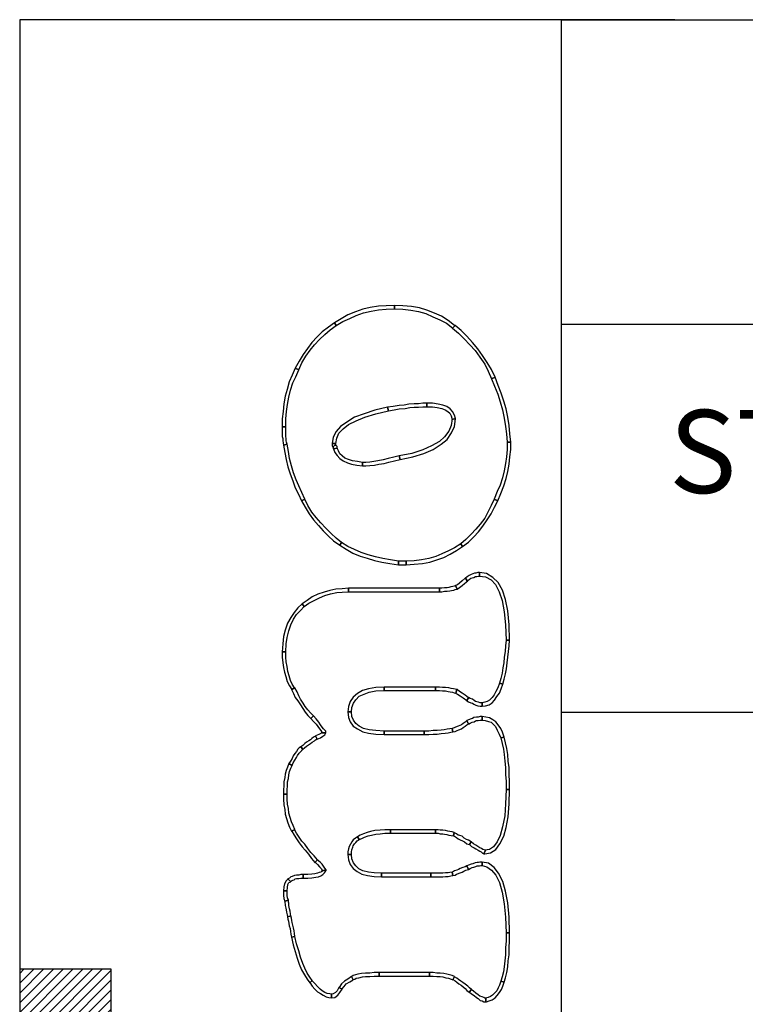
# Model space of a CAD drawing. Extents: x -726 to 2044, y -1376 to 524.
# Drawn here: x 246 to 377, y -1179 to -1001 of the extents above; entities that cross this region are included whole.
import ezdxf
from ezdxf.enums import TextEntityAlignment as Align

# ---------------------------------------------------------------- set-up
doc = ezdxf.new("R2010")
doc.units = 0
doc.layers.get('0').update_dxf_attribs({"linetype": 'CONTINUOUS'})
doc.styles.add('STUKLIJST', font='ARIAL.TTF')

# ---------------------------------------------------------------- blocks, each defined once
blk = doc.blocks.new('A$C38F242F2')
h = blk.add_hatch()
h.set_pattern_fill('ANSI31,_O', color=256)
h.set_pattern_definition([(45, (23.30596, 93.60423), (-0.08838835, 0.08838835), [])])
h.paths.add_polyline_path([(1.65, 20.358), (0, 20.358), (0, 0), (9.824, 0), (9.824, 1.65), (1.65, 1.65)])
for p, q in [((11.824, 37.5), (0, 37.5)), ((0, 37.5), (0, 0)), ((1.65, 20.358), (0, 20.358)), ((1.65, 1.65), (1.65, 20.358))]:
    blk.add_line(p, q)
at = {"color": 7}
for points in [[(6.767, 32.342), (6.767, 32.342), (6.618, 32.334), (6.476, 32.326), (6.327, 32.303), (6.193, 32.271), (6.06, 32.224), (5.926, 32.169), (5.801, 32.098), (5.683, 32.028), (5.714, 31.981), (5.832, 32.051), (5.958, 32.106), (6.076, 32.161), (6.209, 32.209), (6.343, 32.24), (6.476, 32.264), (6.618, 32.271), (6.767, 32.279), (6.767, 32.279), (6.767, 32.342)], [(7.859, 31.981), (7.851, 31.981), (7.733, 32.067), (7.616, 32.146), (7.49, 32.201), (7.348, 32.256), (7.215, 32.295), (7.073, 32.319), (6.916, 32.334), (6.767, 32.342), (6.767, 32.279), (6.916, 32.271), (7.058, 32.256), (7.199, 32.232), (7.333, 32.193), (7.458, 32.138), (7.584, 32.083), (7.702, 32.02), (7.82, 31.933), (7.812, 31.933), (7.859, 31.981)], [(5.683, 32.028), (5.683, 32.028), (5.573, 31.949), (5.463, 31.863), (5.368, 31.776), (5.274, 31.674), (5.195, 31.564), (5.117, 31.454), (5.046, 31.336), (4.975, 31.211), (5.038, 31.179), (5.093, 31.305), (5.164, 31.423), (5.243, 31.533), (5.321, 31.627), (5.415, 31.729), (5.51, 31.816), (5.604, 31.902), (5.714, 31.981), (5.714, 31.981), (5.683, 32.028)], [(8.582, 31.046), (8.582, 31.046), (8.519, 31.187), (8.441, 31.313), (8.354, 31.438), (8.268, 31.556), (8.174, 31.674), (8.071, 31.784), (7.969, 31.886), (7.859, 31.981), (7.812, 31.933), (7.922, 31.839), (8.024, 31.737), (8.126, 31.627), (8.221, 31.525), (8.307, 31.407), (8.394, 31.281), (8.456, 31.156), (8.519, 31.014), (8.519, 31.014), (8.582, 31.046)], [(4.975, 31.211), (4.975, 31.211), (4.92, 31.085), (4.865, 30.959), (4.826, 30.826), (4.795, 30.7), (4.771, 30.566), (4.755, 30.425), (4.74, 30.291), (4.74, 30.15), (4.803, 30.15), (4.803, 30.291), (4.818, 30.425), (4.834, 30.551), (4.858, 30.684), (4.889, 30.81), (4.928, 30.943), (4.983, 31.053), (5.038, 31.179), (5.038, 31.179), (4.975, 31.211)], [(8.865, 29.875), (8.865, 29.875), (8.849, 30.024), (8.834, 30.173), (8.81, 30.323), (8.779, 30.472), (8.739, 30.613), (8.692, 30.755), (8.637, 30.896), (8.582, 31.046), (8.519, 31.014), (8.574, 30.881), (8.629, 30.739), (8.676, 30.598), (8.716, 30.456), (8.747, 30.307), (8.771, 30.158), (8.786, 30.024), (8.802, 29.875), (8.802, 29.875), (8.865, 29.875)], [(5.706, 29.851), (5.706, 29.851), (5.722, 29.946), (5.761, 30.032), (5.84, 30.111), (5.934, 30.189), (6.076, 30.26), (6.233, 30.323), (6.429, 30.386), (6.657, 30.441), (6.641, 30.503), (6.413, 30.448), (6.217, 30.386), (6.044, 30.323), (5.903, 30.236), (5.793, 30.158), (5.714, 30.063), (5.659, 29.961), (5.643, 29.851), (5.643, 29.851), (5.706, 29.851)], [(6.657, 30.441), (6.657, 30.441), (6.759, 30.456), (6.853, 30.472), (6.956, 30.48), (7.042, 30.496), (7.121, 30.503), (7.199, 30.503), (7.278, 30.511), (7.348, 30.511), (7.348, 30.574), (7.278, 30.574), (7.199, 30.566), (7.121, 30.566), (7.026, 30.558), (6.94, 30.543), (6.853, 30.535), (6.743, 30.519), (6.641, 30.503), (6.641, 30.503), (6.657, 30.441)], [(7.348, 30.511), (7.348, 30.511), (7.451, 30.511), (7.537, 30.496), (7.623, 30.48), (7.678, 30.456), (7.726, 30.425), (7.765, 30.393), (7.788, 30.346), (7.804, 30.283), (7.867, 30.299), (7.851, 30.362), (7.812, 30.425), (7.773, 30.472), (7.71, 30.519), (7.639, 30.543), (7.553, 30.558), (7.451, 30.574), (7.348, 30.574), (7.348, 30.574), (7.348, 30.511)], [(7.804, 30.283), (7.804, 30.291), (7.788, 30.173), (7.749, 30.071), (7.671, 29.969), (7.576, 29.883), (7.435, 29.804), (7.278, 29.733), (7.081, 29.67), (6.853, 29.623), (6.869, 29.56), (7.097, 29.608), (7.293, 29.67), (7.466, 29.741), (7.608, 29.836), (7.718, 29.922), (7.796, 30.04), (7.851, 30.158), (7.867, 30.291), (7.867, 30.299), (7.804, 30.283)], [(4.74, 30.15), (4.74, 30.15), (4.74, 30.103), (4.74, 30.063), (4.74, 30.024), (4.74, 29.977), (4.748, 29.938), (4.748, 29.898), (4.755, 29.859), (4.763, 29.82), (4.826, 29.836), (4.818, 29.875), (4.81, 29.898), (4.81, 29.938), (4.803, 29.977), (4.803, 30.024), (4.803, 30.063), (4.803, 30.103), (4.803, 30.15), (4.803, 30.15), (4.74, 30.15)], [(8.629, 28.814), (8.629, 28.814), (8.684, 28.948), (8.739, 29.081), (8.779, 29.215), (8.81, 29.34), (8.834, 29.474), (8.849, 29.608), (8.865, 29.741), (8.865, 29.875), (8.802, 29.875), (8.802, 29.741), (8.786, 29.608), (8.771, 29.49), (8.747, 29.356), (8.716, 29.23), (8.676, 29.097), (8.621, 28.979), (8.566, 28.845), (8.566, 28.845), (8.629, 28.814)], [(4.763, 29.82), (4.763, 29.82), (4.787, 29.686), (4.81, 29.56), (4.842, 29.427), (4.881, 29.301), (4.928, 29.175), (4.975, 29.05), (5.03, 28.932), (5.085, 28.814), (5.148, 28.845), (5.093, 28.963), (5.038, 29.081), (4.991, 29.191), (4.944, 29.317), (4.905, 29.443), (4.873, 29.576), (4.85, 29.702), (4.826, 29.836), (4.826, 29.836), (4.763, 29.82)], [(5.698, 29.828), (5.706, 29.804), (5.706, 29.82), (5.706, 29.836), (5.706, 29.843), (5.706, 29.851), (5.643, 29.851), (5.643, 29.843), (5.643, 29.836), (5.643, 29.82), (5.643, 29.804), (5.651, 29.78), (5.698, 29.828)], [(5.73, 29.765), (5.73, 29.757), (5.73, 29.773), (5.73, 29.796), (5.714, 29.812), (5.698, 29.828), (5.651, 29.78), (5.667, 29.765), (5.667, 29.765), (5.667, 29.773), (5.667, 29.757), (5.667, 29.749), (5.667, 29.757), (5.667, 29.749), (5.667, 29.749), (5.73, 29.765)], [(6.186, 29.505), (6.186, 29.505), (6.099, 29.521), (6.005, 29.537), (5.934, 29.56), (5.871, 29.584), (5.824, 29.623), (5.777, 29.663), (5.753, 29.718), (5.73, 29.765), (5.667, 29.749), (5.69, 29.686), (5.73, 29.631), (5.777, 29.576), (5.84, 29.537), (5.918, 29.498), (5.989, 29.474), (6.083, 29.458), (6.186, 29.443), (6.186, 29.443), (6.186, 29.505)], [(6.853, 29.623), (6.853, 29.623), (6.751, 29.6), (6.649, 29.576), (6.563, 29.553), (6.468, 29.537), (6.39, 29.521), (6.319, 29.513), (6.248, 29.505), (6.186, 29.505), (6.186, 29.443), (6.248, 29.443), (6.319, 29.45), (6.406, 29.458), (6.484, 29.474), (6.578, 29.49), (6.665, 29.513), (6.767, 29.537), (6.869, 29.56), (6.869, 29.56), (6.853, 29.623)], [(5.085, 28.814), (5.085, 28.814), (5.156, 28.696), (5.227, 28.578), (5.305, 28.468), (5.392, 28.366), (5.478, 28.272), (5.573, 28.178), (5.667, 28.091), (5.777, 28.013), (5.808, 28.06), (5.714, 28.138), (5.62, 28.225), (5.525, 28.319), (5.439, 28.413), (5.353, 28.515), (5.274, 28.61), (5.203, 28.728), (5.148, 28.845), (5.148, 28.845), (5.085, 28.814)], [(7.993, 27.989), (7.993, 27.989), (8.103, 28.068), (8.197, 28.162), (8.284, 28.256), (8.362, 28.358), (8.441, 28.468), (8.511, 28.578), (8.574, 28.696), (8.629, 28.814), (8.566, 28.845), (8.511, 28.728), (8.449, 28.61), (8.394, 28.5), (8.315, 28.39), (8.236, 28.303), (8.15, 28.209), (8.056, 28.115), (7.961, 28.036), (7.961, 28.036), (7.993, 27.989)], [(5.777, 28.013), (5.777, 28.013), (5.895, 27.942), (6.013, 27.871), (6.146, 27.816), (6.272, 27.777), (6.406, 27.738), (6.539, 27.706), (6.681, 27.683), (6.838, 27.659), (6.838, 27.722), (6.696, 27.745), (6.555, 27.769), (6.421, 27.8), (6.288, 27.84), (6.162, 27.879), (6.044, 27.934), (5.926, 27.989), (5.808, 28.06), (5.808, 28.06), (5.777, 28.013)], [(6.979, 27.659), (6.979, 27.659), (7.121, 27.667), (7.27, 27.683), (7.403, 27.706), (7.529, 27.745), (7.655, 27.793), (7.773, 27.848), (7.883, 27.918), (7.993, 27.989), (7.961, 28.036), (7.851, 27.965), (7.741, 27.91), (7.623, 27.855), (7.513, 27.808), (7.388, 27.769), (7.254, 27.745), (7.121, 27.73), (6.979, 27.722), (6.979, 27.722), (6.979, 27.659)], [(6.838, 27.659), (6.838, 27.659), (6.877, 27.659), (6.916, 27.659), (6.956, 27.659), (6.979, 27.659), (6.979, 27.722), (6.956, 27.722), (6.916, 27.722), (6.877, 27.722), (6.838, 27.722), (6.838, 27.722), (6.838, 27.659)], [(8.048, 27.415), (8.04, 27.415), (7.985, 27.368), (7.938, 27.329), (7.906, 27.297), (7.867, 27.282), (7.898, 27.219), (7.938, 27.25), (7.985, 27.282), (8.032, 27.321), (8.087, 27.368), (8.079, 27.368), (8.048, 27.415)], [(8.299, 27.518), (8.299, 27.518), (8.268, 27.518), (8.236, 27.51), (8.213, 27.51), (8.181, 27.494), (8.15, 27.486), (8.111, 27.462), (8.079, 27.439), (8.048, 27.415), (8.079, 27.368), (8.111, 27.392), (8.142, 27.415), (8.166, 27.423), (8.197, 27.431), (8.229, 27.447), (8.252, 27.447), (8.284, 27.455), (8.299, 27.455), (8.299, 27.455), (8.299, 27.518)], [(8.841, 26.3), (8.841, 26.3), (8.834, 26.575), (8.81, 26.826), (8.771, 27.03), (8.716, 27.203), (8.637, 27.337), (8.543, 27.431), (8.425, 27.502), (8.299, 27.518), (8.299, 27.455), (8.409, 27.439), (8.511, 27.384), (8.59, 27.305), (8.653, 27.172), (8.708, 27.015), (8.747, 26.81), (8.771, 26.575), (8.779, 26.3), (8.779, 26.3), (8.841, 26.3)], [(5.934, 27.235), (5.934, 27.235), (5.824, 27.227), (5.706, 27.219), (5.596, 27.195), (5.494, 27.164), (5.384, 27.125), (5.282, 27.077), (5.188, 27.015), (5.101, 26.952), (5.133, 26.905), (5.219, 26.967), (5.313, 27.015), (5.415, 27.062), (5.51, 27.101), (5.612, 27.132), (5.722, 27.156), (5.824, 27.164), (5.934, 27.172), (5.934, 27.172), (5.934, 27.235)], [(7.576, 27.235), (7.576, 27.235), (5.934, 27.235), (5.934, 27.172), (7.576, 27.172), (7.576, 27.172), (7.576, 27.235)], [(7.867, 27.282), (7.875, 27.282), (7.843, 27.274), (7.82, 27.266), (7.781, 27.258), (7.749, 27.25), (7.718, 27.242), (7.671, 27.242), (7.623, 27.235), (7.576, 27.235), (7.576, 27.172), (7.623, 27.172), (7.671, 27.18), (7.718, 27.18), (7.765, 27.187), (7.796, 27.195), (7.836, 27.203), (7.859, 27.211), (7.891, 27.219), (7.898, 27.219), (7.867, 27.282)], [(5.101, 26.952), (5.101, 26.952), (5.023, 26.881), (4.952, 26.795), (4.897, 26.708), (4.834, 26.606), (4.795, 26.48), (4.763, 26.362), (4.748, 26.229), (4.74, 26.087), (4.803, 26.087), (4.81, 26.229), (4.826, 26.347), (4.858, 26.465), (4.897, 26.575), (4.944, 26.677), (4.999, 26.763), (5.07, 26.834), (5.133, 26.905), (5.133, 26.905), (5.101, 26.952)], [(8.724, 25.506), (8.724, 25.506), (8.747, 25.592), (8.771, 25.687), (8.786, 25.781), (8.802, 25.891), (8.81, 25.993), (8.826, 26.095), (8.834, 26.197), (8.841, 26.3), (8.779, 26.3), (8.771, 26.197), (8.763, 26.095), (8.747, 25.993), (8.739, 25.891), (8.724, 25.797), (8.708, 25.702), (8.684, 25.608), (8.661, 25.522), (8.661, 25.522), (8.724, 25.506)], [(4.74, 26.087), (4.74, 26.087), (4.74, 25.993), (4.748, 25.891), (4.763, 25.805), (4.779, 25.718), (4.803, 25.64), (4.826, 25.553), (4.873, 25.475), (4.913, 25.404), (4.96, 25.435), (4.92, 25.506), (4.889, 25.569), (4.865, 25.655), (4.842, 25.734), (4.826, 25.82), (4.81, 25.907), (4.803, 25.993), (4.803, 26.087), (4.803, 26.087), (4.74, 26.087)], [(4.913, 25.404), (4.905, 25.404), (4.944, 25.333), (4.975, 25.262), (5.023, 25.2), (5.07, 25.129), (5.109, 25.066), (5.156, 24.995), (5.203, 24.94), (5.258, 24.885), (5.305, 24.932), (5.25, 24.987), (5.203, 25.042), (5.156, 25.097), (5.117, 25.16), (5.07, 25.231), (5.038, 25.294), (5.007, 25.365), (4.968, 25.435), (4.96, 25.435), (4.913, 25.404)], [(5.989, 25.003), (5.989, 25.003), (5.997, 25.082), (6.028, 25.16), (6.068, 25.223), (6.131, 25.286), (6.217, 25.325), (6.311, 25.357), (6.429, 25.38), (6.578, 25.388), (6.578, 25.451), (6.429, 25.443), (6.296, 25.42), (6.186, 25.388), (6.099, 25.333), (6.021, 25.27), (5.966, 25.192), (5.934, 25.097), (5.926, 25.003), (5.926, 25.003), (5.989, 25.003)], [(6.578, 25.388), (6.578, 25.388), (7.506, 25.388), (7.506, 25.451), (6.578, 25.451), (6.578, 25.451), (6.578, 25.388)], [(7.506, 25.388), (7.506, 25.388), (7.576, 25.388), (7.631, 25.38), (7.686, 25.38), (7.733, 25.372), (7.773, 25.365), (7.812, 25.357), (7.843, 25.349), (7.875, 25.341), (7.891, 25.404), (7.859, 25.412), (7.828, 25.42), (7.788, 25.427), (7.749, 25.435), (7.686, 25.443), (7.631, 25.443), (7.576, 25.451), (7.506, 25.451), (7.506, 25.451), (7.506, 25.388)], [(8.346, 25.105), (8.346, 25.105), (8.409, 25.113), (8.472, 25.129), (8.527, 25.168), (8.574, 25.215), (8.614, 25.278), (8.661, 25.341), (8.692, 25.42), (8.724, 25.506), (8.661, 25.522), (8.629, 25.435), (8.598, 25.372), (8.566, 25.31), (8.527, 25.262), (8.48, 25.215), (8.441, 25.192), (8.394, 25.176), (8.346, 25.168), (8.346, 25.168), (8.346, 25.105)], [(7.875, 25.341), (7.867, 25.341), (7.906, 25.325), (7.953, 25.294), (8.008, 25.255), (8.071, 25.207), (8.103, 25.255), (8.04, 25.302), (7.985, 25.341), (7.938, 25.372), (7.898, 25.404), (7.891, 25.404), (7.875, 25.341)], [(8.071, 25.207), (8.071, 25.2), (8.103, 25.184), (8.142, 25.168), (8.174, 25.16), (8.197, 25.144), (8.236, 25.121), (8.268, 25.113), (8.315, 25.105), (8.346, 25.105), (8.346, 25.168), (8.315, 25.168), (8.284, 25.176), (8.252, 25.184), (8.229, 25.192), (8.205, 25.207), (8.174, 25.231), (8.134, 25.247), (8.103, 25.262), (8.103, 25.255), (8.071, 25.207)], [(5.258, 24.885), (5.258, 24.885), (5.305, 24.83), (5.353, 24.783), (5.384, 24.736), (5.415, 24.697), (5.439, 24.665), (5.455, 24.634), (5.463, 24.626), (5.463, 24.626), (5.525, 24.626), (5.525, 24.657), (5.502, 24.681), (5.486, 24.697), (5.463, 24.728), (5.431, 24.767), (5.4, 24.814), (5.353, 24.877), (5.305, 24.932), (5.305, 24.932), (5.258, 24.885)], [(6.578, 24.657), (6.578, 24.657), (6.429, 24.665), (6.311, 24.681), (6.209, 24.704), (6.131, 24.744), (6.068, 24.791), (6.028, 24.854), (5.997, 24.917), (5.989, 25.003), (5.926, 25.003), (5.934, 24.901), (5.966, 24.822), (6.021, 24.744), (6.099, 24.697), (6.193, 24.642), (6.296, 24.618), (6.429, 24.602), (6.578, 24.594), (6.578, 24.594), (6.578, 24.657)], [(8.346, 24.917), (8.346, 24.917), (8.315, 24.917), (8.276, 24.909), (8.244, 24.909), (8.197, 24.901), (8.174, 24.885), (8.15, 24.877), (8.103, 24.862), (8.071, 24.846), (8.103, 24.783), (8.134, 24.799), (8.166, 24.814), (8.205, 24.822), (8.229, 24.838), (8.244, 24.846), (8.276, 24.846), (8.315, 24.854), (8.346, 24.854), (8.346, 24.854), (8.346, 24.917)], [(8.747, 24.547), (8.747, 24.547), (8.716, 24.634), (8.684, 24.704), (8.637, 24.767), (8.598, 24.822), (8.543, 24.862), (8.48, 24.893), (8.417, 24.909), (8.346, 24.917), (8.346, 24.854), (8.401, 24.846), (8.464, 24.83), (8.511, 24.814), (8.551, 24.775), (8.59, 24.736), (8.621, 24.673), (8.653, 24.602), (8.684, 24.532), (8.684, 24.532), (8.747, 24.547)], [(8.071, 24.846), (8.064, 24.838), (8.04, 24.814), (8.008, 24.791), (7.977, 24.767), (7.946, 24.759), (7.914, 24.744), (7.867, 24.728), (7.843, 24.712), (7.804, 24.704), (7.82, 24.642), (7.859, 24.649), (7.898, 24.665), (7.93, 24.681), (7.977, 24.697), (8.008, 24.72), (8.04, 24.744), (8.071, 24.767), (8.111, 24.791), (8.103, 24.783), (8.071, 24.846)], [(5.337, 24.571), (5.337, 24.563), (5.305, 24.547), (5.274, 24.524), (5.25, 24.5), (5.219, 24.477), (5.18, 24.453), (5.148, 24.429), (5.109, 24.398), (5.078, 24.374), (5.109, 24.327), (5.14, 24.351), (5.18, 24.382), (5.211, 24.406), (5.25, 24.429), (5.282, 24.453), (5.321, 24.477), (5.337, 24.5), (5.368, 24.516), (5.368, 24.508), (5.337, 24.571)], [(5.463, 24.626), (5.463, 24.626), (5.463, 24.634), (5.439, 24.61), (5.4, 24.594), (5.337, 24.571), (5.368, 24.508), (5.431, 24.532), (5.47, 24.563), (5.51, 24.587), (5.525, 24.626), (5.525, 24.626), (5.463, 24.626)], [(7.301, 24.657), (7.301, 24.657), (6.578, 24.657), (6.578, 24.594), (7.301, 24.594), (7.301, 24.594), (7.301, 24.657)], [(7.804, 24.704), (7.804, 24.704), (7.765, 24.697), (7.718, 24.689), (7.663, 24.681), (7.608, 24.673), (7.537, 24.665), (7.466, 24.665), (7.388, 24.657), (7.301, 24.657), (7.301, 24.594), (7.388, 24.594), (7.466, 24.602), (7.537, 24.602), (7.608, 24.61), (7.678, 24.618), (7.733, 24.626), (7.781, 24.634), (7.82, 24.642), (7.82, 24.642), (7.804, 24.704)], [(8.841, 23.604), (8.841, 23.604), (8.841, 23.746), (8.834, 23.872), (8.834, 23.997), (8.818, 24.115), (8.81, 24.233), (8.794, 24.343), (8.771, 24.445), (8.747, 24.547), (8.684, 24.532), (8.708, 24.429), (8.731, 24.327), (8.747, 24.233), (8.755, 24.115), (8.771, 23.997), (8.771, 23.872), (8.779, 23.746), (8.779, 23.604), (8.779, 23.604), (8.841, 23.604)], [(5.078, 24.374), (5.078, 24.374), (5.046, 24.351), (5.023, 24.327), (4.999, 24.288), (4.968, 24.249), (4.936, 24.209), (4.92, 24.162), (4.889, 24.115), (4.858, 24.068), (4.92, 24.037), (4.936, 24.084), (4.968, 24.131), (4.999, 24.178), (5.015, 24.217), (5.046, 24.257), (5.07, 24.28), (5.093, 24.304), (5.109, 24.327), (5.109, 24.327), (5.078, 24.374)], [(4.858, 24.068), (4.858, 24.068), (4.834, 24.005), (4.81, 23.942), (4.795, 23.879), (4.787, 23.817), (4.771, 23.738), (4.771, 23.667), (4.763, 23.597), (4.763, 23.518), (4.826, 23.518), (4.826, 23.597), (4.834, 23.667), (4.834, 23.738), (4.85, 23.801), (4.858, 23.864), (4.873, 23.927), (4.897, 23.989), (4.92, 24.037), (4.92, 24.037), (4.858, 24.068)], [(4.763, 23.518), (4.763, 23.518), (4.763, 23.424), (4.771, 23.322), (4.787, 23.243), (4.795, 23.157), (4.818, 23.078), (4.842, 22.999), (4.873, 22.921), (4.905, 22.85), (4.968, 22.881), (4.936, 22.952), (4.905, 23.015), (4.881, 23.094), (4.858, 23.172), (4.85, 23.259), (4.834, 23.337), (4.826, 23.424), (4.826, 23.518), (4.826, 23.518), (4.763, 23.518)], [(8.378, 22.441), (8.394, 22.441), (8.496, 22.457), (8.598, 22.52), (8.669, 22.622), (8.739, 22.756), (8.779, 22.913), (8.818, 23.109), (8.834, 23.345), (8.841, 23.604), (8.779, 23.604), (8.771, 23.345), (8.755, 23.125), (8.716, 22.929), (8.676, 22.771), (8.621, 22.654), (8.551, 22.567), (8.48, 22.52), (8.394, 22.504), (8.409, 22.504), (8.378, 22.441), (8.386, 22.441), (8.394, 22.441), (8.378, 22.441)], [(4.905, 22.85), (4.913, 22.85), (4.952, 22.779), (4.999, 22.709), (5.046, 22.638), (5.101, 22.567), (5.156, 22.504), (5.211, 22.434), (5.266, 22.355), (5.329, 22.284), (5.376, 22.331), (5.313, 22.402), (5.258, 22.465), (5.203, 22.536), (5.148, 22.614), (5.093, 22.669), (5.046, 22.74), (4.999, 22.811), (4.96, 22.881), (4.968, 22.881), (4.905, 22.85)], [(6.131, 22.701), (6.131, 22.701), (6.178, 22.716), (6.225, 22.74), (6.288, 22.764), (6.351, 22.779), (6.429, 22.795), (6.508, 22.803), (6.594, 22.811), (6.696, 22.811), (6.696, 22.874), (6.594, 22.874), (6.508, 22.866), (6.413, 22.858), (6.335, 22.842), (6.272, 22.826), (6.209, 22.803), (6.146, 22.779), (6.099, 22.748), (6.099, 22.748), (6.131, 22.701)], [(6.696, 22.811), (6.696, 22.811), (7.506, 22.811), (7.506, 22.874), (6.696, 22.874), (6.696, 22.874), (6.696, 22.811)], [(7.506, 22.811), (7.506, 22.811), (7.553, 22.811), (7.592, 22.803), (7.639, 22.803), (7.671, 22.795), (7.71, 22.787), (7.749, 22.779), (7.788, 22.771), (7.828, 22.764), (7.843, 22.826), (7.804, 22.834), (7.765, 22.842), (7.726, 22.85), (7.686, 22.858), (7.639, 22.866), (7.592, 22.866), (7.553, 22.874), (7.506, 22.874), (7.506, 22.874), (7.506, 22.811)], [(7.828, 22.764), (7.82, 22.771), (7.851, 22.756), (7.883, 22.732), (7.914, 22.709), (7.953, 22.693), (7.993, 22.677), (8.032, 22.654), (8.071, 22.622), (8.119, 22.606), (8.15, 22.654), (8.103, 22.685), (8.064, 22.701), (8.024, 22.724), (7.985, 22.756), (7.946, 22.771), (7.914, 22.779), (7.883, 22.803), (7.851, 22.819), (7.843, 22.826), (7.828, 22.764)], [(5.989, 22.426), (5.989, 22.426), (5.989, 22.473), (5.997, 22.512), (6.013, 22.559), (6.021, 22.583), (6.044, 22.622), (6.068, 22.646), (6.091, 22.677), (6.131, 22.701), (6.099, 22.748), (6.06, 22.724), (6.021, 22.693), (5.997, 22.654), (5.973, 22.614), (5.95, 22.575), (5.934, 22.528), (5.926, 22.473), (5.926, 22.426), (5.926, 22.426), (5.989, 22.426)], [(8.119, 22.606), (8.119, 22.606), (8.158, 22.575), (8.205, 22.551), (8.236, 22.528), (8.276, 22.504), (8.307, 22.489), (8.331, 22.473), (8.354, 22.449), (8.378, 22.441), (8.409, 22.504), (8.386, 22.512), (8.362, 22.52), (8.339, 22.536), (8.307, 22.551), (8.268, 22.575), (8.236, 22.599), (8.189, 22.622), (8.15, 22.654), (8.15, 22.654), (8.119, 22.606)], [(6.531, 22.088), (6.531, 22.088), (6.398, 22.096), (6.296, 22.111), (6.193, 22.135), (6.123, 22.166), (6.068, 22.221), (6.028, 22.276), (5.997, 22.347), (5.989, 22.426), (5.926, 22.426), (5.934, 22.331), (5.966, 22.245), (6.021, 22.174), (6.091, 22.119), (6.178, 22.072), (6.28, 22.049), (6.398, 22.033), (6.531, 22.025), (6.531, 22.025), (6.531, 22.088)], [(5.329, 22.284), (5.337, 22.284), (5.376, 22.245), (5.415, 22.206), (5.447, 22.166), (5.463, 22.127), (5.525, 22.159), (5.494, 22.198), (5.463, 22.253), (5.423, 22.292), (5.368, 22.331), (5.376, 22.331), (5.329, 22.284)], [(8.346, 22.292), (8.346, 22.292), (8.307, 22.292), (8.284, 22.284), (8.26, 22.284), (8.221, 22.276), (8.181, 22.261), (8.15, 22.253), (8.103, 22.237), (8.071, 22.221), (8.103, 22.159), (8.134, 22.174), (8.166, 22.19), (8.197, 22.198), (8.236, 22.214), (8.26, 22.221), (8.299, 22.221), (8.323, 22.229), (8.346, 22.229), (8.346, 22.229), (8.346, 22.292)], [(8.841, 21.011), (8.841, 21.011), (8.834, 21.294), (8.81, 21.554), (8.771, 21.766), (8.724, 21.939), (8.645, 22.088), (8.566, 22.19), (8.464, 22.269), (8.346, 22.292), (8.346, 22.229), (8.433, 22.206), (8.519, 22.143), (8.598, 22.056), (8.661, 21.923), (8.708, 21.75), (8.747, 21.538), (8.771, 21.294), (8.779, 21.011), (8.779, 21.011), (8.841, 21.011)], [(5.117, 22.064), (5.117, 22.064), (5.078, 22.064), (5.038, 22.056), (4.999, 22.056), (4.96, 22.049), (4.92, 22.033), (4.897, 22.025), (4.873, 22.001), (4.842, 21.986), (4.889, 21.939), (4.905, 21.954), (4.928, 21.962), (4.952, 21.97), (4.975, 21.986), (4.999, 21.994), (5.038, 21.994), (5.078, 22.001), (5.117, 22.001), (5.117, 22.001), (5.117, 22.064)], [(5.463, 22.127), (5.463, 22.151), (5.455, 22.127), (5.439, 22.111), (5.408, 22.104), (5.376, 22.088), (5.329, 22.08), (5.274, 22.072), (5.203, 22.064), (5.117, 22.064), (5.117, 22.001), (5.203, 22.001), (5.274, 22.009), (5.345, 22.017), (5.392, 22.025), (5.439, 22.041), (5.47, 22.064), (5.502, 22.096), (5.525, 22.135), (5.525, 22.159), (5.525, 22.135), (5.525, 22.143), (5.525, 22.159), (5.463, 22.127)], [(7.419, 22.088), (7.419, 22.088), (6.531, 22.088), (6.531, 22.025), (7.419, 22.025), (7.419, 22.025), (7.419, 22.088)], [(7.804, 22.111), (7.804, 22.111), (7.765, 22.104), (7.733, 22.096), (7.686, 22.096), (7.639, 22.088), (7.584, 22.088), (7.537, 22.088), (7.474, 22.088), (7.419, 22.088), (7.419, 22.025), (7.474, 22.025), (7.537, 22.025), (7.584, 22.025), (7.639, 22.025), (7.686, 22.033), (7.733, 22.033), (7.781, 22.041), (7.82, 22.049), (7.82, 22.049), (7.804, 22.111)], [(8.071, 22.221), (8.071, 22.221), (8.04, 22.206), (8.001, 22.19), (7.953, 22.174), (7.922, 22.159), (7.891, 22.143), (7.851, 22.135), (7.828, 22.119), (7.804, 22.111), (7.82, 22.049), (7.859, 22.056), (7.883, 22.072), (7.906, 22.08), (7.953, 22.096), (7.985, 22.111), (8.016, 22.127), (8.056, 22.143), (8.103, 22.159), (8.103, 22.159), (8.071, 22.221)], [(4.842, 21.986), (4.85, 21.994), (4.81, 21.954), (4.779, 21.899), (4.771, 21.844), (4.763, 21.774), (4.826, 21.774), (4.834, 21.829), (4.842, 21.884), (4.858, 21.923), (4.881, 21.931), (4.889, 21.939), (4.842, 21.986)], [(4.763, 21.774), (4.763, 21.774), (4.763, 21.734), (4.763, 21.687), (4.771, 21.632), (4.787, 21.585), (4.85, 21.601), (4.834, 21.648), (4.826, 21.687), (4.826, 21.734), (4.826, 21.774), (4.826, 21.774), (4.763, 21.774)], [(4.787, 21.585), (4.787, 21.593), (4.787, 21.554), (4.795, 21.53), (4.795, 21.506), (4.803, 21.459), (4.81, 21.428), (4.818, 21.389), (4.826, 21.341), (4.834, 21.302), (4.897, 21.318), (4.889, 21.357), (4.881, 21.404), (4.873, 21.444), (4.865, 21.475), (4.858, 21.506), (4.858, 21.546), (4.85, 21.569), (4.85, 21.593), (4.85, 21.601), (4.787, 21.585)], [(4.834, 21.302), (4.834, 21.302), (4.842, 21.263), (4.85, 21.224), (4.858, 21.184), (4.865, 21.137), (4.881, 21.09), (4.889, 21.035), (4.897, 20.988), (4.905, 20.933), (4.968, 20.949), (4.96, 21.004), (4.952, 21.051), (4.944, 21.106), (4.928, 21.153), (4.92, 21.2), (4.913, 21.239), (4.905, 21.279), (4.897, 21.318), (4.897, 21.318), (4.834, 21.302)], [(8.747, 20.123), (8.747, 20.123), (8.771, 20.202), (8.794, 20.296), (8.81, 20.398), (8.818, 20.508), (8.834, 20.619), (8.834, 20.744), (8.841, 20.87), (8.841, 21.011), (8.779, 21.011), (8.779, 20.87), (8.771, 20.744), (8.771, 20.619), (8.755, 20.508), (8.747, 20.398), (8.731, 20.312), (8.708, 20.218), (8.684, 20.139), (8.684, 20.139), (8.747, 20.123)], [(4.905, 20.933), (4.905, 20.933), (4.936, 20.799), (4.975, 20.674), (5.007, 20.556), (5.046, 20.446), (5.085, 20.343), (5.14, 20.257), (5.188, 20.178), (5.235, 20.108), (5.282, 20.155), (5.235, 20.21), (5.188, 20.288), (5.148, 20.375), (5.109, 20.461), (5.07, 20.571), (5.038, 20.689), (4.999, 20.815), (4.968, 20.949), (4.968, 20.949), (4.905, 20.933)], [(6.021, 20.163), (6.021, 20.171), (6.052, 20.178), (6.076, 20.194), (6.123, 20.202), (6.186, 20.218), (6.241, 20.226), (6.319, 20.226), (6.398, 20.233), (6.492, 20.233), (6.492, 20.296), (6.398, 20.296), (6.319, 20.288), (6.241, 20.288), (6.17, 20.281), (6.107, 20.265), (6.06, 20.257), (6.021, 20.241), (5.989, 20.218), (5.989, 20.226), (6.021, 20.163)], [(6.492, 20.233), (6.492, 20.233), (7.396, 20.233), (7.396, 20.296), (6.492, 20.296), (6.492, 20.296), (6.492, 20.233)], [(7.396, 20.233), (7.396, 20.233), (7.466, 20.233), (7.529, 20.226), (7.592, 20.226), (7.639, 20.218), (7.694, 20.202), (7.741, 20.194), (7.788, 20.178), (7.82, 20.163), (7.851, 20.226), (7.804, 20.241), (7.757, 20.257), (7.71, 20.265), (7.655, 20.281), (7.592, 20.288), (7.529, 20.288), (7.466, 20.296), (7.396, 20.296), (7.396, 20.296), (7.396, 20.233)], [(5.235, 20.108), (5.235, 20.116), (5.282, 20.053), (5.329, 19.998), (5.376, 19.951), (5.431, 19.919), (5.478, 19.888), (5.533, 19.856), (5.58, 19.848), (5.628, 19.841), (5.628, 19.903), (5.596, 19.911), (5.549, 19.919), (5.51, 19.935), (5.463, 19.966), (5.423, 19.998), (5.376, 20.045), (5.329, 20.1), (5.282, 20.147), (5.282, 20.155), (5.235, 20.108)], [(5.824, 19.998), (5.816, 19.998), (5.856, 20.045), (5.895, 20.092), (5.958, 20.131), (6.021, 20.163), (5.989, 20.226), (5.926, 20.178), (5.863, 20.139), (5.808, 20.092), (5.769, 20.029), (5.761, 20.029), (5.824, 19.998)], [(7.82, 20.163), (7.82, 20.171), (7.859, 20.147), (7.891, 20.123), (7.93, 20.092), (7.969, 20.068), (8.008, 20.037), (8.04, 20.006), (8.071, 19.974), (8.111, 19.943), (8.158, 19.99), (8.119, 20.021), (8.087, 20.053), (8.04, 20.084), (8.001, 20.116), (7.961, 20.139), (7.922, 20.171), (7.891, 20.194), (7.851, 20.218), (7.851, 20.226), (7.82, 20.163)], [(8.417, 19.77), (8.425, 19.77), (8.472, 19.786), (8.527, 19.801), (8.582, 19.841), (8.621, 19.88), (8.661, 19.935), (8.7, 19.99), (8.724, 20.053), (8.747, 20.123), (8.684, 20.139), (8.661, 20.068), (8.637, 20.021), (8.614, 19.966), (8.574, 19.927), (8.535, 19.888), (8.496, 19.864), (8.456, 19.848), (8.409, 19.833), (8.417, 19.833), (8.417, 19.77)], [(5.628, 19.841), (5.628, 19.841), (5.69, 19.848), (5.746, 19.888), (5.777, 19.935), (5.824, 19.998), (5.761, 20.029), (5.73, 19.966), (5.698, 19.935), (5.659, 19.911), (5.628, 19.903), (5.628, 19.903), (5.628, 19.841)], [(8.111, 19.943), (8.119, 19.943), (8.158, 19.911), (8.205, 19.88), (8.244, 19.848), (8.276, 19.825), (8.315, 19.793), (8.346, 19.786), (8.378, 19.77), (8.417, 19.77), (8.417, 19.833), (8.394, 19.833), (8.378, 19.848), (8.346, 19.856), (8.307, 19.872), (8.276, 19.896), (8.236, 19.927), (8.189, 19.958), (8.15, 19.99), (8.158, 19.99), (8.111, 19.943)]]:
    blk.add_lwpolyline(points, dxfattribs=at)
blk = doc.blocks.new('A4LIGGEND')
for p, q in [((-11.482, -56.104), (158.518, -56.104)), ((-11.482, -93.604), (-11.482, -56.104)), ((-11.482, -61.604), (158.518, -61.604)), ((-11.482, -68.604), (158.518, -68.604))]:
    blk.add_line(p, q)
blk.add_blockref('A$C38F242F2', (-21.263, -93.604))
at = {"style": 'STUKLIJST'}
blk.add_text('STUK-', height=1.5, dxfattribs=at).set_placement((-9.544, -64.65))
for tag, height, p in [('34563-K', 2.5, (147.344, -60.139)), ('FIUFHEIUVHDCVCBVGR', 3.5, (53.098, -91.846))]:
    blk.add_attdef(tag, text='', height=height, dxfattribs=at).set_placement(p, align=Align.CENTER)
for tag, p, height in [('01', (-8.391, -60.202), 2.5), ('02', (1.109, -60.162), 2.5), ('FHBDFIJHB', (10, -60.162), 2.5), ('FEIOEFOL', (85.052, -60.156), 2.5), ('123456', (132.7, -71.869), 2.5), ('0', (127.321, -71.88), 2.5), ('GATENPATROON', (120.487, -75.569), 1.5), ('1:2', (36.609, -78.637), 2), ('ROELOF', (75.2, -78.533), 2), ('GATENPASDERPOFFEV', (120.555, -79.024), 1.5), ('ERIK', (75.288, -82.223), 2), ('12-12-99', (36.609, -85.849), 2), ('........', (129.524, -85.806), 2), ('12345BL1', (120.714, -91.996), 3.5)]:
    blk.add_attdef(tag, p, '', height=height, dxfattribs=at)

msp = doc.modelspace()

# ---------------------------------------------------------------- block references
at = {"xscale": 10, "yscale": 10, "zscale": 10}
msp.add_blockref('A4LIGGEND', (459.06, -440.44), dxfattribs=at)

doc.saveas('drawing.dxf')
